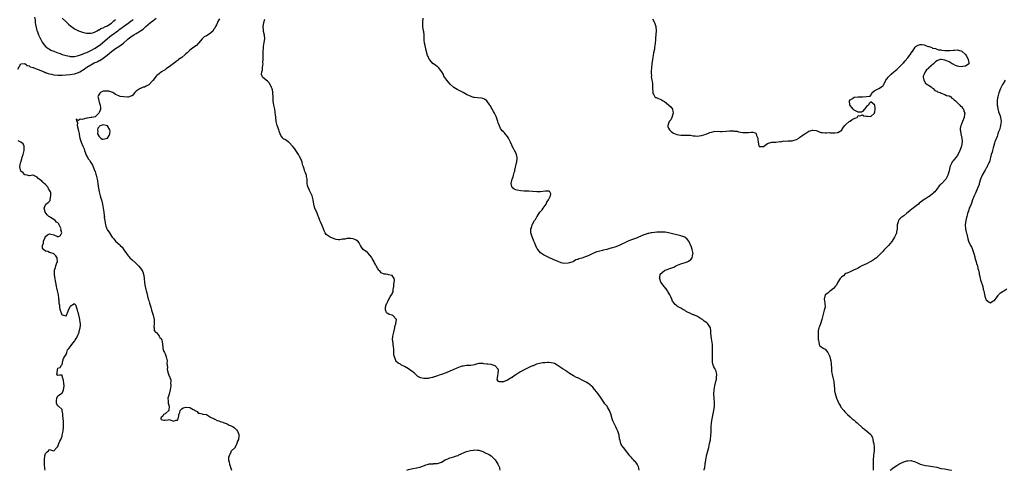
# Model space of a CAD drawing. Units: inches. Extents: x 2616000 to 2619000, y 1503000 to 1506000.
# Drawn here: x 2616892 to 2617370, y 1503000 to 1503218 of the extents above; entities that cross this region are included whole.
import ezdxf

# ---------------------------------------------------------------- set-up
doc = ezdxf.new("R2010")
doc.units = ezdxf.units.IN
doc.header["$MEASUREMENT"] = 0
doc.layers.add('LD26161503_2ft', color=212, linetype='Continuous')

msp = doc.modelspace()

# ---------------------------------------------------------------- linework, layer by layer
at = {"layer": 'LD26161503_2ft'}
for points, elevation in [([(2616891.58, 1503194.42), (2616892.98, 1503197.02), (2616893, 1503197.03), (2616893.02, 1503197.02), (2616895, 1503197.04), (2616896.14, 1503196.14), (2616897, 1503196.03), (2616897.56, 1503195.56), (2616899, 1503195.18), (2616899.1, 1503195.1), (2616899.4, 1503195), (2616901, 1503194.38), (2616901.94, 1503194.06), (2616903, 1503193.56), (2616904.35, 1503193), (2616904.78, 1503192.78), (2616905, 1503192.74), (2616906.25, 1503192.25), (2616907, 1503192.1), (2616907.87, 1503191.87), (2616909, 1503191.69), (2616911, 1503191.47), (2616913, 1503191.44), (2616915, 1503191.6), (2616917, 1503191.81), (2616919, 1503192.09), (2616921, 1503192.69), (2616921.58, 1503193), (2616922.49, 1503193.51), (2616923, 1503193.84), (2616923.7, 1503194.3), (2616924.59, 1503195), (2616925, 1503195.28), (2616927, 1503196.54), (2616927.82, 1503197), (2616928.63, 1503197.37), (2616929, 1503197.57), (2616930.02, 1503197.98), (2616931, 1503198.49), (2616931.36, 1503198.64), (2616933, 1503199.69), (2616934.84, 1503201.16), (2616937.06, 1503203), (2616939, 1503204.38), (2616940.57, 1503205.43), (2616942.72, 1503207), (2616945.08, 1503209), (2616947, 1503210.44), (2616947.83, 1503211), (2616949, 1503211.67), (2616951, 1503212.87), (2616952.26, 1503213.74), (2616953, 1503214.41), (2616953.34, 1503214.66), (2616953.67, 1503215), (2616955.95, 1503217), (2616957, 1503217.8), (2616958.66, 1503219)], 7840), ([(2616899.62, 1503219.62), (2616899.9, 1503218.1), (2616899.99, 1503217), (2616900.08, 1503216.08), (2616900.82, 1503213.18), (2616900.88, 1503212.88), (2616901.42, 1503211.42), (2616901.61, 1503211), (2616902.55, 1503209), (2616903, 1503208.15), (2616903.42, 1503207.42), (2616903.73, 1503207), (2616905, 1503205.41), (2616905.48, 1503205), (2616906.34, 1503204.34), (2616907, 1503204.04), (2616907.65, 1503203.65), (2616909, 1503203.13), (2616909.28, 1503203), (2616911, 1503202.31), (2616912.06, 1503201.94), (2616913, 1503201.55), (2616914.93, 1503200.93), (2616916.6, 1503200.6), (2616917, 1503200.57), (2616918.54, 1503200.54), (2616919, 1503200.57), (2616920.93, 1503200.93), (2616922.51, 1503201.49), (2616923, 1503201.61), (2616923.95, 1503202.05), (2616925, 1503202.45), (2616926.06, 1503203), (2616927, 1503203.45), (2616929, 1503204.59), (2616931.6, 1503206.4), (2616934.88, 1503209.12), (2616936.02, 1503209.98), (2616937, 1503210.81), (2616937.24, 1503211), (2616939.98, 1503213), (2616940.59, 1503213.41), (2616941, 1503213.72), (2616942.81, 1503215), (2616945, 1503216.63), (2616946.38, 1503217.62), (2616947, 1503218.12), (2616947.53, 1503218.47)], 7842), ([(2616913, 1503219.06), (2616915, 1503217.32), (2616915.34, 1503217), (2616916.2, 1503216.2), (2616917.27, 1503215.27), (2616917.63, 1503215), (2616918.39, 1503214.39), (2616919, 1503213.97), (2616921, 1503212.99), (2616923, 1503212.29), (2616924.04, 1503212.04), (2616925, 1503211.85), (2616925.75, 1503211.75), (2616927, 1503211.8), (2616928.01, 1503212.01), (2616929, 1503212.44), (2616930.04, 1503213), (2616930.63, 1503213.37), (2616931, 1503213.43), (2616931.88, 1503214.12), (2616933, 1503214.41), (2616934.12, 1503215), (2616935, 1503215.44), (2616936.15, 1503216.15), (2616937, 1503216.73), (2616937.37, 1503217), (2616938.19, 1503217.81), (2616939, 1503218.38)], 7844), ([(2616989.26, 1503218.74), (2616989, 1503218.27), (2616988.51, 1503217.49), (2616988.38, 1503217), (2616987.89, 1503215.89), (2616987.41, 1503215), (2616987, 1503214.29), (2616986.48, 1503213.52), (2616986.19, 1503213), (2616985, 1503211.77), (2616983.77, 1503211), (2616983, 1503210.56), (2616981.98, 1503210.02), (2616980.93, 1503209.07), (2616980.89, 1503209), (2616979.23, 1503207), (2616979.14, 1503206.86), (2616979, 1503206.77), (2616978.12, 1503205.88), (2616976.91, 1503205.09), (2616975, 1503203.64), (2616974.31, 1503203), (2616973.71, 1503202.29), (2616973, 1503201.78), (2616972.61, 1503201.39), (2616971, 1503200.06), (2616969.51, 1503199), (2616969.26, 1503198.74), (2616969, 1503198.6), (2616968.14, 1503197.86), (2616966.88, 1503197), (2616965, 1503195.46), (2616964.2, 1503195), (2616963.55, 1503194.45), (2616963, 1503194.08), (2616962.27, 1503193.73), (2616961.18, 1503193), (2616960.16, 1503192.16), (2616959, 1503191.25), (2616958.71, 1503191), (2616957, 1503188.83), (2616955.16, 1503186.84), (2616955, 1503186.72), (2616953.84, 1503186.16), (2616953, 1503185.71), (2616952.38, 1503185.62), (2616951, 1503185.07), (2616950.94, 1503185.06), (2616950.84, 1503185), (2616949, 1503183.66), (2616948.33, 1503183), (2616947.68, 1503182.32), (2616947, 1503181.52), (2616946.61, 1503181.39), (2616945.61, 1503181), (2616945, 1503180.83), (2616944.79, 1503180.79), (2616943, 1503180.93), (2616942.91, 1503180.91), (2616941.15, 1503181.15), (2616940.5, 1503181.5), (2616939, 1503182.17), (2616937.68, 1503183), (2616937.22, 1503183.22), (2616935.66, 1503183.66), (2616935, 1503183.77), (2616933.75, 1503183.75), (2616933, 1503183.66), (2616931.64, 1503183), (2616931.31, 1503182.69), (2616931, 1503182.31), (2616930.58, 1503181.42), (2616930.41, 1503181), (2616930.57, 1503180.57), (2616930.8, 1503179), (2616931, 1503178.39), (2616931.51, 1503177), (2616931.63, 1503175.63), (2616931.62, 1503175), (2616931.51, 1503174.49), (2616931, 1503173.32), (2616930.92, 1503173.08), (2616930.85, 1503173), (2616929, 1503171.29), (2616927.4, 1503171), (2616927.08, 1503170.92), (2616927, 1503170.94), (2616925.38, 1503170.62), (2616925, 1503170.61), (2616923.68, 1503170.32), (2616923, 1503170.04), (2616921.84, 1503170.16), (2616921, 1503169.52), (2616919.9, 1503170.1), (2616920.12, 1503169), (2616920.49, 1503168.49), (2616920.29, 1503167), (2616920.76, 1503165.24), (2616920.85, 1503165), (2616921, 1503164.42), (2616921.25, 1503163.25), (2616921.32, 1503162.68), (2616921.66, 1503161), (2616922, 1503160), (2616922.25, 1503159), (2616923.06, 1503157), (2616923.7, 1503155.7), (2616923.85, 1503155), (2616924.34, 1503153.66), (2616924.74, 1503152.74), (2616925.47, 1503151.47), (2616925.72, 1503151), (2616926.26, 1503150.26), (2616927, 1503149.13), (2616927.8, 1503147.8), (2616928.15, 1503147), (2616928.91, 1503145), (2616929, 1503144.71), (2616929.46, 1503143.46), (2616929.59, 1503143), (2616929.72, 1503142.28), (2616930.04, 1503141), (2616930.2, 1503140.2), (2616930.32, 1503139), (2616930.53, 1503137.47), (2616930.66, 1503136.66), (2616931, 1503134.89), (2616931.56, 1503133), (2616931.86, 1503131.86), (2616932.15, 1503131), (2616932.61, 1503129), (2616933.29, 1503125), (2616933.47, 1503123.47), (2616933.51, 1503123), (2616933.5, 1503122.5), (2616933.67, 1503121), (2616933.91, 1503119.91), (2616934, 1503119), (2616934.28, 1503118.28), (2616934.66, 1503117), (2616935, 1503116.34), (2616935.62, 1503115.62), (2616935.95, 1503115), (2616937, 1503113.48), (2616937.38, 1503113), (2616938.16, 1503112.16), (2616939, 1503111.07), (2616941, 1503109.22), (2616941.14, 1503109.14), (2616941.24, 1503109), (2616942.15, 1503108.15), (2616943, 1503106.75), (2616944.19, 1503105), (2616945, 1503103.95), (2616945.49, 1503103.49), (2616945.91, 1503103), (2616947, 1503102.06), (2616948.57, 1503100.57), (2616949, 1503100.13), (2616949.6, 1503099.6), (2616950.13, 1503099), (2616951, 1503097.87), (2616951.65, 1503097), (2616952.13, 1503096.13), (2616952.53, 1503095), (2616952.81, 1503093.19), (2616952.87, 1503092.87), (2616952.98, 1503091), (2616953, 1503090.83), (2616953.26, 1503089), (2616953.58, 1503087.58), (2616953.73, 1503087), (2616954.04, 1503085.96), (2616954.42, 1503084.42), (2616954.83, 1503083), (2616955, 1503082.31), (2616955.44, 1503081), (2616956.06, 1503079), (2616956.39, 1503077.61), (2616957.1, 1503075.1), (2616957.59, 1503073), (2616957.61, 1503071.61), (2616957.73, 1503071), (2616957.54, 1503069.54), (2616957.71, 1503069), (2616957.67, 1503067.67), (2616958.39, 1503067), (2616959, 1503066.53), (2616960.02, 1503065), (2616960.35, 1503064.35), (2616961, 1503063.88), (2616961.43, 1503063), (2616961.52, 1503062.48), (2616961.73, 1503061), (2616961.85, 1503059.85), (2616961.91, 1503059), (2616962.41, 1503057.59), (2616962.67, 1503057), (2616962.81, 1503056.81), (2616963, 1503056.38), (2616963.39, 1503055.39), (2616963.45, 1503055), (2616963.9, 1503053), (2616963.83, 1503051.83), (2616963.98, 1503051), (2616964.11, 1503049.89), (2616963.95, 1503049), (2616964.14, 1503048.14), (2616964.44, 1503047), (2616965, 1503045.57), (2616965.22, 1503045.22), (2616965.28, 1503045), (2616965.79, 1503043.79), (2616965.74, 1503043), (2616965.58, 1503042.41), (2616965.68, 1503041), (2616965.42, 1503039), (2616965, 1503036.89), (2616964.32, 1503035), (2616964.39, 1503033.61), (2616964.38, 1503033), (2616964.47, 1503032.47), (2616964.92, 1503031), (2616964.81, 1503029.19), (2616964.72, 1503029), (2616963, 1503027.42), (2616962.13, 1503027), (2616961.85, 1503026.15), (2616961, 1503025.64), (2616960.86, 1503025.14), (2616960.85, 1503025), (2616960.89, 1503024.89), (2616961, 1503024.69), (2616962.32, 1503024.32), (2616963, 1503024.29), (2616964.46, 1503024.46), (2616965, 1503024.59), (2616966.19, 1503024.19), (2616967, 1503023.88), (2616968.22, 1503024.22), (2616969, 1503024.25), (2616969.24, 1503025), (2616969.56, 1503026.44), (2616969.6, 1503027), (2616970.03, 1503028.03), (2616970.27, 1503029), (2616971, 1503029.71), (2616971.66, 1503030.34), (2616973, 1503030.59), (2616975, 1503030.36), (2616976.6, 1503029.4), (2616977, 1503029.26), (2616977.44, 1503029), (2616978.45, 1503028.45), (2616979, 1503027.67), (2616979.63, 1503027.63), (2616981, 1503027.32), (2616981.2, 1503027.2), (2616983.02, 1503026.98), (2616985, 1503025.8), (2616986.67, 1503025), (2616986.85, 1503024.85), (2616987, 1503024.84), (2616988.14, 1503024.14), (2616989, 1503023.97), (2616989.68, 1503023.68), (2616991, 1503023.25), (2616991.19, 1503023.19), (2616991.62, 1503023), (2616993, 1503022.46), (2616994.07, 1503021.93), (2616995, 1503021.52), (2616995.89, 1503021), (2616996.53, 1503020.53), (2616997.59, 1503019.59), (2616998.04, 1503019), (2616998.7, 1503017.3), (2616998.81, 1503017), (2616998.74, 1503016.74), (2616998.54, 1503015), (2616998.09, 1503014.09), (2616997.74, 1503013), (2616997, 1503011.15), (2616996.9, 1503011), (2616995, 1503009.31), (2616994.87, 1503009.13), (2616994.88, 1503009), (2616994.85, 1503008.85), (2616994, 1503007), (2616993.74, 1503006.26), (2616993.67, 1503005), (2616994, 1503004), (2616994.11, 1503003), (2616994.87, 1503001), (2616995, 1503000.58), (2616995.21, 1503000)], 7838), ([(2617192.73, 1503000), (2617192.63, 1503001), (2617192.38, 1503001.62), (2617191.85, 1503003), (2617191.49, 1503003.49), (2617191, 1503004.03), (2617190.47, 1503004.47), (2617190.05, 1503005), (2617189.52, 1503005.52), (2617189, 1503006.17), (2617188.29, 1503007), (2617187.71, 1503007.71), (2617187, 1503008.73), (2617186.75, 1503009), (2617185.13, 1503011), (2617185, 1503011.21), (2617184.21, 1503012.21), (2617183.89, 1503013), (2617183.59, 1503014.41), (2617183.28, 1503015.28), (2617183.06, 1503017), (2617182.47, 1503019), (2617181.95, 1503019.95), (2617181.48, 1503021), (2617181.31, 1503021.31), (2617181, 1503022.02), (2617180.42, 1503023), (2617180.01, 1503024.01), (2617179.65, 1503025), (2617179, 1503027.35), (2617178.51, 1503028.51), (2617178.32, 1503029), (2617177.44, 1503030.56), (2617177.18, 1503031), (2617176.13, 1503032.13), (2617175.66, 1503033), (2617175, 1503033.93), (2617174.37, 1503035), (2617172.93, 1503037), (2617171.33, 1503039), (2617171.19, 1503039.19), (2617170.28, 1503040.28), (2617169.53, 1503041), (2617169, 1503041.48), (2617167.86, 1503042.14), (2617167, 1503042.68), (2617166.41, 1503043), (2617165.52, 1503043.52), (2617163, 1503044.73), (2617162.81, 1503044.81), (2617162.44, 1503045), (2617161, 1503045.71), (2617159, 1503046.9), (2617158.84, 1503047), (2617157.79, 1503047.79), (2617157, 1503048.33), (2617155.96, 1503049), (2617153.02, 1503051.02), (2617151.69, 1503051.69), (2617151, 1503051.94), (2617150.15, 1503052.15), (2617149, 1503052.26), (2617148.28, 1503052.28), (2617147, 1503052.14), (2617146.09, 1503052.09), (2617143.58, 1503051.58), (2617143, 1503051.4), (2617142.03, 1503051), (2617141.32, 1503050.68), (2617141, 1503050.61), (2617139.91, 1503050.09), (2617139, 1503049.71), (2617137, 1503048.69), (2617135, 1503047.56), (2617133, 1503046.27), (2617132.17, 1503045.83), (2617131.16, 1503045), (2617131, 1503044.89), (2617129, 1503043.75), (2617127, 1503042.88), (2617125.15, 1503042.85), (2617125, 1503042.79), (2617124.64, 1503043), (2617123.94, 1503043.94), (2617124.08, 1503045), (2617124.25, 1503045.75), (2617124.36, 1503047), (2617124.52, 1503048.52), (2617124.45, 1503049), (2617123, 1503050.62), (2617121.99, 1503051), (2617121, 1503051.28), (2617119.37, 1503051.37), (2617119, 1503051.49), (2617117.53, 1503051.53), (2617117, 1503051.81), (2617115.74, 1503051.74), (2617115, 1503051.82), (2617113.23, 1503051.23), (2617113, 1503051.11), (2617111.23, 1503050.77), (2617110.86, 1503050.86), (2617109, 1503050.77), (2617107.49, 1503050.51), (2617107, 1503050.45), (2617105.92, 1503050.08), (2617104.46, 1503049.54), (2617103, 1503048.85), (2617101, 1503047.96), (2617099.18, 1503047.18), (2617097, 1503046.36), (2617095.89, 1503046.11), (2617095, 1503045.75), (2617093.13, 1503045.13), (2617093, 1503045.11), (2617092.88, 1503045.12), (2617092.52, 1503045), (2617091, 1503044.68), (2617090.53, 1503044.53), (2617089, 1503044.51), (2617088.41, 1503044.41), (2617086.77, 1503044.77), (2617086.42, 1503045), (2617085.52, 1503045.52), (2617085, 1503045.94), (2617083.84, 1503047), (2617083.37, 1503047.37), (2617083, 1503047.69), (2617082.23, 1503048.23), (2617080.88, 1503049.12), (2617079, 1503050.28), (2617077.64, 1503051), (2617077.24, 1503051.24), (2617077, 1503051.43), (2617075.99, 1503051.99), (2617074.89, 1503052.89), (2617074.85, 1503053), (2617074.84, 1503053.16), (2617074.15, 1503055), (2617073.89, 1503055.89), (2617073.84, 1503057), (2617073.84, 1503058.16), (2617073.79, 1503059), (2617073.69, 1503059.69), (2617073.34, 1503062.66), (2617073.25, 1503063.25), (2617073.35, 1503065), (2617073.7, 1503066.3), (2617073.77, 1503067), (2617074.34, 1503069), (2617074.38, 1503069.62), (2617074.82, 1503071), (2617075.06, 1503073), (2617075, 1503073.2), (2617073.29, 1503075), (2617073, 1503075.14), (2617071.52, 1503075.52), (2617071, 1503075.91), (2617070.35, 1503076.35), (2617070.05, 1503077), (2617069.82, 1503077.82), (2617069.87, 1503079), (2617070.17, 1503080.17), (2617070.53, 1503081), (2617070.74, 1503081.26), (2617071, 1503081.91), (2617071.38, 1503082.62), (2617071.49, 1503083), (2617072.13, 1503084.13), (2617072.69, 1503085), (2617072.82, 1503085.18), (2617073, 1503085.6), (2617073.52, 1503086.48), (2617073.54, 1503087), (2617073.54, 1503087.54), (2617073.85, 1503089), (2617073.9, 1503090.1), (2617074.16, 1503092.16), (2617073.96, 1503093), (2617073, 1503094.35), (2617071.29, 1503094.71), (2617071, 1503094.82), (2617070.83, 1503094.83), (2617069.97, 1503095), (2617069.12, 1503095.11), (2617067.76, 1503095.76), (2617067, 1503096.59), (2617066.78, 1503096.78), (2617066.62, 1503097), (2617065.98, 1503098.02), (2617065.3, 1503099), (2617065.19, 1503099.19), (2617065, 1503099.65), (2617064.49, 1503100.49), (2617064.25, 1503101), (2617063.41, 1503102.59), (2617063, 1503103.32), (2617062.2, 1503104.2), (2617061, 1503105.46), (2617059.02, 1503107.02), (2617058.13, 1503108.13), (2617057.74, 1503109), (2617057, 1503110.29), (2617056.37, 1503111), (2617055.59, 1503111.59), (2617055, 1503111.85), (2617054.15, 1503112.15), (2617053, 1503112.31), (2617051, 1503112.3), (2617050.04, 1503112.04), (2617049, 1503111.94), (2617047.67, 1503111.67), (2617047, 1503111.72), (2617045.9, 1503111.9), (2617045, 1503112.17), (2617042.94, 1503112.94), (2617041, 1503114.32), (2617040.57, 1503115), (2617040.08, 1503116.08), (2617039.77, 1503117), (2617038.95, 1503119), (2617038.35, 1503120.35), (2617038.04, 1503121), (2617037.43, 1503122.57), (2617037.21, 1503123.21), (2617037, 1503123.68), (2617036.64, 1503124.64), (2617035.61, 1503127), (2617035.45, 1503127.45), (2617034.99, 1503128.99), (2617034.7, 1503131), (2617034.4, 1503132.4), (2617034.22, 1503133), (2617033.44, 1503134.56), (2617033.18, 1503135.18), (2617033, 1503135.53), (2617032.56, 1503136.56), (2617032.28, 1503137), (2617032.05, 1503137.95), (2617031.85, 1503139), (2617031.85, 1503141), (2617031.58, 1503142.42), (2617031.44, 1503143), (2617031.3, 1503143.3), (2617031, 1503144.09), (2617030.76, 1503144.76), (2617030.54, 1503145.46), (2617029.99, 1503147), (2617029.77, 1503147.77), (2617029.48, 1503149), (2617029.33, 1503149.33), (2617028.72, 1503151), (2617028.08, 1503152.08), (2617027.63, 1503153), (2617027, 1503154.04), (2617026.27, 1503155), (2617025.78, 1503155.78), (2617024.9, 1503156.9), (2617022.94, 1503158.94), (2617022.81, 1503159), (2617021.79, 1503159.79), (2617021, 1503160.21), (2617020.53, 1503160.53), (2617020.02, 1503161), (2617019, 1503162.29), (2617018.7, 1503163), (2617018.25, 1503164.25), (2617018.03, 1503165), (2617017.33, 1503167), (2617016.85, 1503169), (2617016.85, 1503169.15), (2617016.61, 1503171), (2617016.41, 1503172.41), (2617016.39, 1503173), (2617016.29, 1503173.71), (2617016.09, 1503175), (2617015.7, 1503177), (2617015.38, 1503179), (2617015.33, 1503181), (2617015.25, 1503182.75), (2617015.26, 1503183), (2617015.24, 1503183.24), (2617015, 1503184.35), (2617014.87, 1503184.87), (2617014.58, 1503185.42), (2617013.53, 1503187.54), (2617013, 1503188.21), (2617012.58, 1503188.58), (2617011.98, 1503189), (2617011, 1503189.89), (2617010.4, 1503190.4), (2617009.98, 1503191), (2617009.74, 1503191.74), (2617009.88, 1503193), (2617010.19, 1503193.81), (2617010.24, 1503195), (2617010.35, 1503196.35), (2617010.45, 1503197), (2617010.42, 1503197.58), (2617010.51, 1503199), (2617010.51, 1503200.51), (2617010.45, 1503201), (2617010.48, 1503201.52), (2617010.48, 1503203), (2617010.59, 1503204.59), (2617010.72, 1503205.28), (2617011, 1503207.35), (2617011.27, 1503209), (2617011.09, 1503210.91), (2617010.64, 1503212.64), (2617010.65, 1503213), (2617010.69, 1503213.31), (2617010.54, 1503215), (2617010.79, 1503216.79), (2617010.83, 1503217), (2617011.34, 1503218.66)], 7836), ([(2617224.31, 1503000), (2617224.35, 1503000.35), (2617224.6, 1503001.4), (2617224.73, 1503003), (2617225.02, 1503005), (2617225.62, 1503007.62), (2617226.46, 1503011), (2617226.91, 1503012.91), (2617227.27, 1503014.73), (2617227.52, 1503017), (2617227.59, 1503018.41), (2617227.65, 1503019), (2617227.69, 1503019.69), (2617227.73, 1503021), (2617227.88, 1503023), (2617228.17, 1503025), (2617228.3, 1503025.7), (2617229.01, 1503029.01), (2617229.29, 1503031), (2617229.33, 1503033), (2617229.17, 1503035), (2617229.04, 1503037), (2617229.07, 1503039), (2617229.39, 1503041), (2617229.69, 1503042.31), (2617229.9, 1503043), (2617230.19, 1503044.19), (2617230.32, 1503045), (2617230.37, 1503046.37), (2617230.3, 1503047), (2617230.04, 1503048.04), (2617229.39, 1503049.39), (2617229, 1503050.13), (2617228.66, 1503051), (2617228.38, 1503052.38), (2617228.34, 1503053), (2617228.35, 1503053.65), (2617228.33, 1503055), (2617228.37, 1503056.37), (2617228.27, 1503057.73), (2617228.36, 1503059), (2617228.38, 1503060.38), (2617228.3, 1503061), (2617228.13, 1503061.87), (2617227.88, 1503063.88), (2617227.64, 1503065), (2617227.56, 1503066.44), (2617227.56, 1503067), (2617227.52, 1503067.52), (2617227.31, 1503069), (2617227, 1503069.59), (2617225.99, 1503071), (2617225.49, 1503071.49), (2617224.32, 1503072.32), (2617223.43, 1503073), (2617223, 1503073.29), (2617221, 1503074.59), (2617219.32, 1503075.32), (2617219, 1503075.41), (2617217, 1503076.22), (2617216.49, 1503076.49), (2617215.59, 1503077), (2617215, 1503077.38), (2617213.99, 1503077.99), (2617213, 1503078.52), (2617211.99, 1503079), (2617211.37, 1503079.37), (2617211, 1503079.63), (2617210.28, 1503080.28), (2617209.66, 1503081), (2617209, 1503082.02), (2617208.55, 1503083), (2617208.05, 1503084.05), (2617207.66, 1503085), (2617206.71, 1503086.71), (2617206.49, 1503087), (2617205.92, 1503087.92), (2617204.91, 1503089), (2617203.21, 1503091.21), (2617202.72, 1503092.72), (2617202.7, 1503093), (2617202.78, 1503093.22), (2617202.98, 1503095), (2617205, 1503096.74), (2617205.39, 1503097), (2617208.13, 1503097.87), (2617209.54, 1503098.46), (2617210.56, 1503099), (2617211.32, 1503099.32), (2617213, 1503099.99), (2617215, 1503100.66), (2617215.98, 1503101), (2617216.7, 1503101.3), (2617217.86, 1503102.14), (2617218.54, 1503103), (2617218.86, 1503104.86), (2617218.9, 1503105), (2617218.88, 1503105.12), (2617218.46, 1503107), (2617218.08, 1503108.08), (2617217, 1503110.7), (2617216.83, 1503111), (2617216.07, 1503112.07), (2617214.92, 1503112.92), (2617213, 1503113.62), (2617211, 1503114.16), (2617209, 1503114.61), (2617207.03, 1503115.03), (2617205.32, 1503115.32), (2617205, 1503115.33), (2617203.45, 1503115.45), (2617203, 1503115.45), (2617201.36, 1503115.36), (2617199.13, 1503115.13), (2617198.38, 1503115), (2617197.24, 1503114.76), (2617197, 1503114.75), (2617195.72, 1503114.28), (2617195, 1503114.09), (2617191, 1503112.35), (2617189, 1503111.66), (2617187, 1503110.87), (2617185.75, 1503110.25), (2617185, 1503109.93), (2617183, 1503108.97), (2617181, 1503108.17), (2617179.86, 1503107.86), (2617179, 1503107.59), (2617177.03, 1503107.03), (2617175.37, 1503106.63), (2617175, 1503106.52), (2617173.76, 1503106.24), (2617173, 1503106.02), (2617172.18, 1503105.82), (2617171, 1503105.31), (2617170.75, 1503105.25), (2617170.33, 1503105), (2617169, 1503104.46), (2617167.98, 1503103.98), (2617167, 1503103.65), (2617165, 1503102.79), (2617163.55, 1503102.45), (2617163, 1503102.07), (2617162.08, 1503101.92), (2617161, 1503101.18), (2617160.84, 1503101.16), (2617160.55, 1503101), (2617159, 1503100.47), (2617158.29, 1503100.29), (2617156.21, 1503100.21), (2617155, 1503100.56), (2617154.62, 1503100.62), (2617153.8, 1503101), (2617151, 1503102.18), (2617150.4, 1503102.4), (2617149.25, 1503103), (2617147.71, 1503103.71), (2617146.4, 1503104.4), (2617145.5, 1503105), (2617145, 1503105.41), (2617143.6, 1503107), (2617143.37, 1503107.37), (2617142.69, 1503108.69), (2617142.12, 1503110.12), (2617141.73, 1503111), (2617141.57, 1503111.57), (2617140.92, 1503113.08), (2617140.31, 1503115), (2617140.23, 1503116.23), (2617140.22, 1503117), (2617140.51, 1503117.49), (2617140.87, 1503119), (2617141, 1503119.2), (2617142.02, 1503121), (2617142.46, 1503121.54), (2617143, 1503122.51), (2617143.19, 1503122.81), (2617143.26, 1503123), (2617144.65, 1503125), (2617145.73, 1503126.27), (2617146.23, 1503127), (2617147.65, 1503129), (2617148.09, 1503129.91), (2617148.89, 1503131), (2617149.77, 1503133), (2617149.99, 1503133.99), (2617149.39, 1503135), (2617149.18, 1503135.18), (2617149, 1503135.18), (2617147.33, 1503135.33), (2617145, 1503135.01), (2617143.09, 1503134.91), (2617141.13, 1503135.13), (2617139.26, 1503135.26), (2617137, 1503135.31), (2617135.41, 1503135.41), (2617133.7, 1503135.7), (2617133, 1503135.96), (2617132.21, 1503136.21), (2617131.13, 1503137), (2617131, 1503137.47), (2617130.73, 1503139), (2617131.27, 1503141), (2617131.73, 1503142.27), (2617131.93, 1503143), (2617132.23, 1503144.23), (2617132.44, 1503145), (2617132.52, 1503145.48), (2617133.37, 1503149), (2617133.44, 1503149.44), (2617133.6, 1503151), (2617133.59, 1503151.59), (2617133.31, 1503153), (2617133, 1503153.79), (2617132.34, 1503155), (2617131.89, 1503155.89), (2617131.26, 1503157), (2617131, 1503157.57), (2617130.44, 1503159), (2617129.99, 1503160), (2617129.5, 1503161), (2617129, 1503161.74), (2617127.88, 1503163), (2617127.45, 1503163.45), (2617127, 1503163.99), (2617126.43, 1503164.43), (2617126.01, 1503165), (2617125.55, 1503165.55), (2617125, 1503166.89), (2617124.34, 1503168.34), (2617124.22, 1503169), (2617123.65, 1503171), (2617123.49, 1503171.49), (2617122.64, 1503173), (2617122.09, 1503173.91), (2617121.47, 1503175), (2617121.33, 1503175.33), (2617121, 1503175.85), (2617120.66, 1503176.66), (2617120.39, 1503177), (2617119, 1503178.99), (2617117.81, 1503179.81), (2617117, 1503180.17), (2617116.29, 1503180.29), (2617114.39, 1503180.4), (2617113, 1503180.56), (2617112.66, 1503180.66), (2617111.68, 1503181), (2617111, 1503181.21), (2617109.72, 1503181.72), (2617109, 1503182.11), (2617107.48, 1503183), (2617105.88, 1503183.88), (2617104.55, 1503184.55), (2617103.73, 1503185), (2617103, 1503185.44), (2617101.31, 1503187), (2617100.19, 1503188.19), (2617099.49, 1503189), (2617099, 1503189.67), (2617098.16, 1503191), (2617097.85, 1503191.85), (2617097.14, 1503193), (2617097, 1503193.26), (2617095.6, 1503195), (2617095.3, 1503195.31), (2617095, 1503195.44), (2617094.21, 1503196.21), (2617093, 1503196.94), (2617092.93, 1503197), (2617091.1, 1503199), (2617091, 1503199.19), (2617090.43, 1503200.43), (2617090.18, 1503201), (2617089.48, 1503203.48), (2617089.17, 1503205), (2617089, 1503205.76), (2617088.78, 1503207), (2617088.56, 1503208.56), (2617088.49, 1503209.51), (2617088.49, 1503211), (2617088.39, 1503212.39), (2617088.26, 1503213), (2617087.89, 1503215), (2617087.85, 1503215.85), (2617087.88, 1503217), (2617087.99, 1503219)], 7834), ([(2617199.24, 1503218.76), (2617200.16, 1503217), (2617200.91, 1503215), (2617201.02, 1503213), (2617200.63, 1503209.37), (2617200.65, 1503208.65), (2617200.51, 1503207), (2617200.32, 1503205.68), (2617200.27, 1503205), (2617200.13, 1503204.13), (2617199.75, 1503202.25), (2617199.52, 1503201), (2617199.23, 1503199), (2617198.97, 1503197), (2617198.75, 1503195), (2617198.65, 1503193.35), (2617198.58, 1503192.58), (2617198.67, 1503191), (2617198.65, 1503190.65), (2617198.93, 1503189), (2617199, 1503188.37), (2617199.19, 1503187.19), (2617199.3, 1503187), (2617199.24, 1503186.76), (2617199.19, 1503185), (2617199.32, 1503183.32), (2617199.27, 1503183), (2617199.68, 1503182.32), (2617200.32, 1503181), (2617200.66, 1503180.66), (2617201, 1503180.57), (2617202.1, 1503180.1), (2617203, 1503179.9), (2617203.57, 1503179.57), (2617204.43, 1503179), (2617205, 1503178.72), (2617207, 1503177.15), (2617207.17, 1503177), (2617208.1, 1503176.1), (2617208.89, 1503175), (2617209.27, 1503173), (2617209, 1503172.15), (2617208.59, 1503171), (2617208.12, 1503169.88), (2617207.29, 1503169), (2617206.59, 1503167), (2617206.63, 1503166.63), (2617207, 1503165.78), (2617207.44, 1503165), (2617208.24, 1503164.24), (2617209, 1503163.64), (2617209.38, 1503163.38), (2617211, 1503162.76), (2617213, 1503162.46), (2617217, 1503162.46), (2617217.62, 1503162.38), (2617219, 1503162.14), (2617219.91, 1503162.09), (2617221, 1503161.91), (2617221.91, 1503162.09), (2617223, 1503162.15), (2617225.18, 1503162.82), (2617227, 1503163.6), (2617227.89, 1503163.89), (2617229, 1503164.21), (2617231, 1503164.3), (2617232.22, 1503164.22), (2617233, 1503164.21), (2617235, 1503164.32), (2617236.48, 1503164.48), (2617238.49, 1503164.49), (2617239, 1503164.38), (2617240.25, 1503164.25), (2617241, 1503164.01), (2617241.9, 1503163.9), (2617243, 1503163.73), (2617243.66, 1503163.66), (2617245.7, 1503163.7), (2617247, 1503163.84), (2617247.81, 1503163.81), (2617249, 1503163.5), (2617249.3, 1503163.3), (2617249.53, 1503163), (2617249.72, 1503162.28), (2617250.25, 1503161), (2617250.36, 1503160.36), (2617250.39, 1503159), (2617250.84, 1503157.16), (2617250.89, 1503157), (2617251, 1503156.82), (2617252.82, 1503156.82), (2617253, 1503156.84), (2617255, 1503158.34), (2617255.46, 1503158.54), (2617257.08, 1503158.92), (2617259, 1503158.92), (2617259.05, 1503158.95), (2617261, 1503159.24), (2617261.23, 1503159.23), (2617263, 1503159.59), (2617263.54, 1503159.54), (2617265, 1503159.61), (2617267, 1503159.66), (2617267.96, 1503159.96), (2617269, 1503160.32), (2617270.24, 1503161), (2617270.66, 1503161.34), (2617271, 1503161.52), (2617271.83, 1503162.17), (2617273, 1503162.97), (2617275, 1503164.29), (2617276.78, 1503164.78), (2617277, 1503164.83), (2617278.59, 1503164.59), (2617279, 1503164.46), (2617280.08, 1503164.08), (2617281, 1503163.72), (2617281.66, 1503163.66), (2617283, 1503163.56), (2617283.56, 1503163.56), (2617285, 1503163.64), (2617285.57, 1503163.57), (2617287, 1503163.55), (2617287.58, 1503163.58), (2617289, 1503163.72), (2617291, 1503164.89), (2617291.07, 1503165), (2617291.74, 1503166.26), (2617292.4, 1503167), (2617293, 1503167.56), (2617294.62, 1503169), (2617294.81, 1503169.19), (2617295, 1503169.25), (2617296, 1503170), (2617297, 1503170.43), (2617297.38, 1503170.62), (2617298.47, 1503171), (2617299, 1503171.85), (2617299.77, 1503171.77), (2617301, 1503172.17), (2617301.75, 1503171.75), (2617303, 1503171.52), (2617303.53, 1503171.53), (2617305, 1503171.45), (2617306.82, 1503173), (2617306.83, 1503173.17), (2617307, 1503173.77), (2617307.22, 1503175), (2617307.24, 1503175.24), (2617306.95, 1503176.95), (2617305, 1503178.54), (2617304.25, 1503177.75), (2617303.95, 1503177), (2617303, 1503176.23), (2617301.92, 1503175), (2617301, 1503173.87), (2617300.47, 1503173.53), (2617299, 1503173.47), (2617297, 1503174.55), (2617296.58, 1503175), (2617295.78, 1503175.78), (2617295, 1503176.82), (2617294.91, 1503176.91), (2617294.88, 1503177), (2617294.73, 1503179), (2617295, 1503179.5), (2617296.15, 1503180.15), (2617297, 1503180.78), (2617299, 1503180.95), (2617300.99, 1503181.01), (2617301.02, 1503181.02), (2617303, 1503181.05), (2617304.69, 1503181.31), (2617305, 1503181.81), (2617305.57, 1503182.43), (2617305.75, 1503183), (2617307, 1503183.98), (2617309, 1503185.02), (2617310.26, 1503185.74), (2617311, 1503186.43), (2617311.28, 1503186.72), (2617311.39, 1503187), (2617312.33, 1503189), (2617312.53, 1503189.47), (2617313, 1503189.91), (2617313.47, 1503190.53), (2617313.95, 1503191), (2617315, 1503191.94), (2617316.24, 1503193), (2617316.63, 1503193.37), (2617317, 1503193.65), (2617317.74, 1503194.26), (2617318.48, 1503195), (2617319, 1503195.49), (2617320.36, 1503197), (2617320.65, 1503197.35), (2617321, 1503197.67), (2617321.67, 1503198.33), (2617323, 1503199.91), (2617323.84, 1503201), (2617324.33, 1503201.67), (2617325.13, 1503202.87), (2617325.19, 1503203), (2617326.56, 1503205), (2617327, 1503205.45), (2617327.96, 1503206.04), (2617329, 1503206.32), (2617329.72, 1503206.28), (2617331, 1503206.13), (2617332.41, 1503205.59), (2617333, 1503205.42), (2617333.38, 1503205.38), (2617334.19, 1503205), (2617334.8, 1503204.8), (2617335, 1503204.62), (2617336.38, 1503204.38), (2617337, 1503204.04), (2617337.8, 1503203.8), (2617339, 1503203.7), (2617339.51, 1503203.51), (2617341, 1503203.48), (2617341.39, 1503203.39), (2617343, 1503203.45), (2617343.42, 1503203.42), (2617345, 1503203.62), (2617345.6, 1503203.6), (2617347, 1503203.69), (2617347.6, 1503203.6), (2617349.16, 1503203.16), (2617351, 1503201.47), (2617351.32, 1503201), (2617351.91, 1503199.91), (2617352.31, 1503199), (2617352.61, 1503197.39), (2617352.57, 1503197), (2617351, 1503195.76), (2617349.65, 1503195.65), (2617349, 1503195.46), (2617347.73, 1503195.73), (2617347, 1503195.84), (2617346.16, 1503196.16), (2617345, 1503196.74), (2617344.81, 1503196.81), (2617344.43, 1503197), (2617343, 1503197.99), (2617342.25, 1503198.25), (2617341, 1503198.8), (2617339.4, 1503199), (2617339, 1503199.13), (2617338.79, 1503199), (2617337.39, 1503198.61), (2617337, 1503198.38), (2617336.21, 1503197.79), (2617335.44, 1503197), (2617333.19, 1503195), (2617333.09, 1503194.91), (2617333, 1503194.77), (2617332.02, 1503193.98), (2617331.4, 1503193), (2617331, 1503192.01), (2617330.5, 1503191), (2617330.51, 1503190.51), (2617330.8, 1503189), (2617330.86, 1503188.86), (2617331, 1503188.77), (2617331.62, 1503187.62), (2617332.42, 1503187), (2617333, 1503186.58), (2617334.25, 1503185.75), (2617335, 1503185.19), (2617335.29, 1503185), (2617336.11, 1503184.11), (2617337, 1503183.72), (2617337.4, 1503183.4), (2617338.64, 1503183), (2617339, 1503182.81), (2617339.22, 1503182.78), (2617341, 1503182.07), (2617341.68, 1503181.68), (2617343, 1503181.42), (2617343.88, 1503181), (2617344.31, 1503180.31), (2617345, 1503180.06), (2617345.45, 1503179.45), (2617346.08, 1503179), (2617348.14, 1503177), (2617348.51, 1503176.51), (2617349, 1503176.21), (2617349.53, 1503175.53), (2617350, 1503175), (2617350.22, 1503174.22), (2617350.66, 1503173), (2617350.55, 1503172.55), (2617350.25, 1503171), (2617349.43, 1503169), (2617349, 1503167.7), (2617348.71, 1503167), (2617348.34, 1503165.66), (2617348.37, 1503165), (2617348.54, 1503164.54), (2617348.64, 1503163), (2617349, 1503161.58), (2617349.1, 1503161), (2617349.27, 1503159.27), (2617348.95, 1503157), (2617348.27, 1503155), (2617347.85, 1503154.15), (2617347.25, 1503153), (2617347, 1503152.6), (2617345.41, 1503150.59), (2617345, 1503149.97), (2617344.53, 1503149.47), (2617344.26, 1503149), (2617343.76, 1503147.76), (2617343.39, 1503147), (2617343.3, 1503146.7), (2617343, 1503145.09), (2617342.43, 1503143), (2617341.37, 1503141), (2617341, 1503140.55), (2617339.44, 1503139), (2617339.2, 1503138.8), (2617339, 1503138.52), (2617338.17, 1503137.83), (2617337, 1503136.17), (2617336.02, 1503135), (2617335.49, 1503134.51), (2617335, 1503133.93), (2617333.88, 1503133), (2617333, 1503132.51), (2617331.6, 1503131.6), (2617331, 1503131.26), (2617329, 1503129.72), (2617328.57, 1503129.43), (2617328.14, 1503129), (2617327, 1503128.07), (2617325, 1503126.55), (2617324.07, 1503125.93), (2617323.12, 1503125), (2617322.53, 1503124.53), (2617321, 1503123.36), (2617319.63, 1503122.37), (2617319, 1503121.63), (2617318.65, 1503121.35), (2617318.48, 1503121), (2617318.35, 1503120.35), (2617317.88, 1503119), (2617317.82, 1503117), (2617317.55, 1503115.55), (2617317.49, 1503115), (2617317.36, 1503114.64), (2617316.73, 1503113.27), (2617316.59, 1503113), (2617315.18, 1503110.82), (2617313.66, 1503109), (2617313, 1503108.29), (2617311.73, 1503107), (2617311.39, 1503106.61), (2617311, 1503106.19), (2617310.4, 1503105.6), (2617309, 1503104.15), (2617307.8, 1503103), (2617307.36, 1503102.64), (2617307, 1503102.41), (2617306.18, 1503101.82), (2617304.76, 1503101), (2617303, 1503100.08), (2617300.66, 1503099), (2617299.63, 1503098.37), (2617299, 1503098.02), (2617298.32, 1503097.68), (2617296.93, 1503097.07), (2617296.72, 1503097), (2617295, 1503096.17), (2617293.59, 1503095.59), (2617293, 1503095.28), (2617292.52, 1503095), (2617291.76, 1503094.24), (2617291, 1503093.74), (2617290.65, 1503093.35), (2617290.26, 1503093), (2617289.11, 1503091.11), (2617288.36, 1503089.64), (2617287.79, 1503089), (2617287, 1503088.03), (2617285.54, 1503087), (2617285, 1503086.56), (2617284.2, 1503085.8), (2617283, 1503085.05), (2617282.95, 1503085), (2617282.5, 1503083), (2617282.85, 1503081), (2617282.9, 1503079), (2617282.46, 1503077.54), (2617282.34, 1503077), (2617281.77, 1503075), (2617281.67, 1503074.33), (2617281.31, 1503073), (2617280.63, 1503071), (2617280.25, 1503069.75), (2617279.83, 1503069), (2617279.57, 1503067.57), (2617279.49, 1503067), (2617279.6, 1503065), (2617279.56, 1503063.56), (2617279.63, 1503063), (2617279.93, 1503062.07), (2617279.98, 1503061), (2617280.36, 1503060.36), (2617281, 1503059.88), (2617281.49, 1503059.49), (2617282.25, 1503059), (2617283, 1503058.63), (2617284.17, 1503057), (2617284.49, 1503056.49), (2617285, 1503055.53), (2617285.2, 1503055), (2617285.52, 1503053.52), (2617285.66, 1503053), (2617285.77, 1503051.77), (2617285.91, 1503051), (2617286.01, 1503049.99), (2617285.99, 1503049), (2617286.05, 1503048.05), (2617286.23, 1503047), (2617286.36, 1503046.36), (2617286.7, 1503045), (2617287.15, 1503043), (2617287.35, 1503041), (2617287.43, 1503039.43), (2617287.43, 1503039), (2617287.5, 1503038.5), (2617287.81, 1503037), (2617288.06, 1503036.06), (2617288.39, 1503035), (2617289, 1503033.44), (2617289.19, 1503033), (2617289.81, 1503031.81), (2617290.32, 1503031), (2617290.55, 1503030.55), (2617291.95, 1503029), (2617292.4, 1503028.4), (2617293, 1503027.83), (2617293.39, 1503027.39), (2617293.8, 1503027), (2617295, 1503025.92), (2617295.98, 1503025), (2617296.56, 1503024.56), (2617297, 1503024.31), (2617297.7, 1503023.7), (2617298.41, 1503023), (2617299, 1503022.52), (2617300.59, 1503021), (2617301, 1503020.63), (2617301.93, 1503019.93), (2617303.1, 1503019), (2617305, 1503017.34), (2617305.23, 1503017), (2617305.83, 1503015.83), (2617306.05, 1503015), (2617306.26, 1503013.74), (2617306.46, 1503013), (2617306.69, 1503011), (2617306.63, 1503009.37), (2617306.64, 1503009), (2617306.6, 1503008.6), (2617306.39, 1503007), (2617306.21, 1503005), (2617306.16, 1503004.16), (2617306.13, 1503003), (2617306.15, 1503001.85), (2617306.15, 1503001), (2617306.19, 1503000.19), (2617306.22, 1503000)], 7832), ([(2617370.19, 1503189), (2617369, 1503187.12), (2617368.91, 1503187), (2617368.28, 1503185.72), (2617367.86, 1503185), (2617367.08, 1503182.92), (2617366.57, 1503181), (2617366.54, 1503180.54), (2617366.29, 1503179), (2617366.27, 1503177.73), (2617366.31, 1503177), (2617366.43, 1503176.43), (2617366.65, 1503175), (2617366.72, 1503174.72), (2617367, 1503173.75), (2617367.69, 1503171.69), (2617367.93, 1503171), (2617368.1, 1503169.9), (2617368.21, 1503169), (2617367.94, 1503167), (2617367.72, 1503166.28), (2617367.36, 1503165), (2617367, 1503163.99), (2617366.7, 1503163), (2617366.25, 1503161.75), (2617365.23, 1503159.23), (2617365, 1503158.56), (2617364.65, 1503157.35), (2617364.33, 1503156.33), (2617364, 1503155), (2617363.84, 1503154.16), (2617363.48, 1503153), (2617362.54, 1503149.46), (2617362.33, 1503149), (2617361.63, 1503147.63), (2617361.23, 1503146.77), (2617361, 1503146.41), (2617360.5, 1503145.5), (2617360.15, 1503145), (2617358.98, 1503143), (2617358.19, 1503141), (2617357.63, 1503139), (2617357.51, 1503138.49), (2617356.99, 1503137.01), (2617355.77, 1503134.23), (2617355.21, 1503133), (2617354.43, 1503131), (2617354.07, 1503129.93), (2617353.63, 1503129), (2617353, 1503127.45), (2617352.8, 1503127), (2617352.36, 1503125.64), (2617352.1, 1503125), (2617351.7, 1503123.7), (2617351.54, 1503123), (2617351.48, 1503122.52), (2617351.06, 1503121), (2617350.84, 1503119), (2617351.02, 1503117), (2617351.36, 1503115.36), (2617351.48, 1503115), (2617351.63, 1503114.37), (2617351.85, 1503113), (2617352.12, 1503112.12), (2617352.41, 1503111), (2617353.39, 1503109), (2617354.03, 1503108.03), (2617354.38, 1503107), (2617354.99, 1503105), (2617355.42, 1503103.42), (2617355.52, 1503103), (2617356.13, 1503101), (2617356.28, 1503100.28), (2617356.75, 1503099), (2617357, 1503097.83), (2617357.22, 1503097), (2617357.55, 1503095.55), (2617357.62, 1503095), (2617357.93, 1503093.93), (2617358.07, 1503093), (2617358.3, 1503092.3), (2617359.28, 1503089), (2617359.57, 1503087.57), (2617359.77, 1503087), (2617360.03, 1503085.97), (2617360.31, 1503084.31), (2617360.78, 1503083), (2617361, 1503082.58), (2617362.49, 1503081.51), (2617363, 1503081.12), (2617364.1, 1503081.9), (2617365, 1503082.32), (2617366.75, 1503084.75), (2617366.91, 1503085), (2617367.99, 1503086.01), (2617369.24, 1503086.76), (2617369.57, 1503087), (2617371, 1503087.94)], 7830), ([(2616904.85, 1503000), (2616904.66, 1503000.66), (2616904.51, 1503003), (2616904.52, 1503004.52), (2616904.51, 1503005), (2616904.69, 1503007), (2616905, 1503008.19), (2616905.82, 1503009), (2616906.49, 1503009.51), (2616907, 1503010.06), (2616908.34, 1503009.66), (2616909, 1503009.44), (2616910.53, 1503011), (2616911, 1503011.51), (2616911.53, 1503013), (2616911.93, 1503014.07), (2616912.36, 1503015), (2616913, 1503016.55), (2616913.12, 1503017), (2616913.55, 1503019), (2616913.77, 1503021), (2616913.7, 1503023.7), (2616913.44, 1503026.56), (2616913.44, 1503027), (2616913.42, 1503027.42), (2616913.13, 1503029), (2616913, 1503029.38), (2616911.28, 1503031), (2616911.15, 1503031.15), (2616911, 1503031.27), (2616910.35, 1503032.35), (2616910.27, 1503033), (2616910.39, 1503033.61), (2616910.5, 1503035), (2616911, 1503036.09), (2616912.79, 1503037.21), (2616913, 1503037.31), (2616913.56, 1503038.44), (2616913.71, 1503039), (2616913.8, 1503039.8), (2616914.01, 1503041), (2616913.87, 1503042.13), (2616913.75, 1503043.75), (2616913.27, 1503045), (2616913, 1503046.08), (2616911.95, 1503046.05), (2616911, 1503045.95), (2616910.51, 1503046.51), (2616910.59, 1503047), (2616910.78, 1503048.78), (2616911, 1503049.48), (2616912.14, 1503049.86), (2616912.75, 1503051), (2616913, 1503051.32), (2616913.39, 1503053), (2616913.79, 1503054.21), (2616914.17, 1503055), (2616915, 1503056.09), (2616915.3, 1503057), (2616915.69, 1503058.31), (2616916.38, 1503059), (2616917, 1503059.81), (2616917.74, 1503061), (2616919, 1503062.5), (2616919.17, 1503062.83), (2616919.34, 1503063), (2616919.9, 1503063.9), (2616920.47, 1503065), (2616920.6, 1503065.4), (2616921, 1503066.15), (2616921.28, 1503067), (2616921.35, 1503067.35), (2616921.76, 1503069), (2616921.91, 1503070.09), (2616921.93, 1503071), (2616921.77, 1503071.77), (2616921.67, 1503073), (2616921.3, 1503074.7), (2616921.22, 1503075), (2616921, 1503076.07), (2616920.73, 1503076.73), (2616920.65, 1503077), (2616920.43, 1503077.57), (2616920, 1503079), (2616919.78, 1503079.78), (2616919, 1503080.68), (2616917, 1503079.4), (2616916.73, 1503079), (2616916.1, 1503077.9), (2616915.75, 1503077), (2616915.08, 1503075.08), (2616915, 1503074.72), (2616913.93, 1503075), (2616913.11, 1503075.11), (2616913, 1503075.1), (2616912.56, 1503076.56), (2616912.38, 1503077), (2616912.14, 1503077.86), (2616911.9, 1503079), (2616911.86, 1503079.86), (2616911.69, 1503081), (2616911.56, 1503082.44), (2616911.52, 1503083), (2616911.47, 1503083.47), (2616911.22, 1503085), (2616910.78, 1503087), (2616910.49, 1503088.49), (2616910.38, 1503089), (2616910.22, 1503090.22), (2616910.01, 1503091), (2616909.51, 1503093.51), (2616909.32, 1503095), (2616909.3, 1503095.3), (2616909.35, 1503097), (2616909.77, 1503098.23), (2616909.96, 1503099), (2616910.54, 1503100.54), (2616910.73, 1503101), (2616910.64, 1503102.64), (2616910.61, 1503103), (2616909.99, 1503103.99), (2616909, 1503104.88), (2616908.74, 1503105), (2616907, 1503105.6), (2616906.04, 1503105.96), (2616905, 1503106.16), (2616903.95, 1503107), (2616903.59, 1503107.59), (2616903.57, 1503109), (2616903.94, 1503110.06), (2616904.05, 1503111), (2616904.76, 1503112.76), (2616904.88, 1503113.12), (2616905, 1503113.27), (2616905.92, 1503114.08), (2616907, 1503114.53), (2616907.61, 1503114.39), (2616909, 1503114.03), (2616910.76, 1503113.24), (2616911, 1503113.17), (2616912.21, 1503113.79), (2616912.88, 1503115), (2616912.48, 1503116.48), (2616912.59, 1503117), (2616912.31, 1503117.69), (2616911.65, 1503119), (2616911.38, 1503119.38), (2616911, 1503119.85), (2616910.29, 1503120.29), (2616909.64, 1503121), (2616909, 1503121.53), (2616907.48, 1503122.52), (2616907, 1503122.79), (2616906.67, 1503123), (2616905.82, 1503123.82), (2616904.9, 1503125), (2616904.82, 1503125.18), (2616904.35, 1503127), (2616905, 1503128.63), (2616905.21, 1503129), (2616906.21, 1503129.79), (2616907, 1503130.45), (2616907.24, 1503130.76), (2616907.25, 1503131), (2616907.2, 1503131.2), (2616907.63, 1503133), (2616907.51, 1503134.49), (2616907.36, 1503135), (2616907, 1503135.8), (2616906.44, 1503136.44), (2616906.22, 1503137), (2616905, 1503138.52), (2616904.38, 1503139), (2616903.62, 1503139.62), (2616903, 1503140.41), (2616902.52, 1503140.52), (2616901.96, 1503141), (2616901.39, 1503141.39), (2616901, 1503141.98), (2616899, 1503143.03), (2616898.78, 1503143), (2616897.31, 1503142.69), (2616897, 1503142.72), (2616896.04, 1503143), (2616895.2, 1503143.2), (2616895, 1503143.19), (2616894.15, 1503144.15), (2616893, 1503144.99), (2616892.59, 1503147), (2616892.89, 1503149), (2616893, 1503149.29), (2616893.54, 1503151), (2616893.67, 1503151.67), (2616894.15, 1503153), (2616894.35, 1503153.65), (2616894.65, 1503155), (2616894.7, 1503156.7), (2616894.66, 1503157), (2616894.11, 1503158.11), (2616893.02, 1503159.02), (2616891.69, 1503159.69)], 7840), ([(2617080.11, 1503000), (2617081, 1503000.34), (2617083, 1503000.86), (2617084.82, 1503001.18), (2617085, 1503001.23), (2617086.47, 1503001.53), (2617087, 1503001.72), (2617087.98, 1503002.02), (2617089, 1503002.48), (2617089.43, 1503002.57), (2617090.72, 1503003), (2617091, 1503003.08), (2617093, 1503003.2), (2617093.23, 1503003.23), (2617095, 1503003.28), (2617095.43, 1503003.43), (2617097, 1503003.91), (2617098.67, 1503005), (2617098.88, 1503005.12), (2617100.27, 1503005.73), (2617101, 1503005.98), (2617103, 1503006.6), (2617103.32, 1503006.68), (2617104.27, 1503007), (2617105, 1503007.22), (2617105.43, 1503007.43), (2617109.04, 1503009.04), (2617111, 1503009.59), (2617112.3, 1503009.7), (2617113, 1503009.86), (2617114.32, 1503009.68), (2617115, 1503009.69), (2617117, 1503009.05), (2617118.38, 1503008.38), (2617119, 1503008.15), (2617119.77, 1503007.77), (2617121, 1503007.07), (2617121.1, 1503007), (2617122.96, 1503005), (2617123.71, 1503003.71), (2617124.19, 1503003), (2617125, 1503001.28), (2617125.13, 1503001), (2617125.22, 1503000)], 7838), ([(2617314.41, 1503000), (2617315, 1503000.41), (2617315.75, 1503001), (2617316.44, 1503001.56), (2617317.67, 1503002.33), (2617318.7, 1503003), (2617319, 1503003.18), (2617319.34, 1503003.34), (2617321, 1503004.07), (2617322.53, 1503004.53), (2617323, 1503004.6), (2617324.67, 1503004.67), (2617325, 1503004.62), (2617326.23, 1503004.23), (2617327.65, 1503003.65), (2617329, 1503002.99), (2617331, 1503002.43), (2617331.61, 1503002.39), (2617333, 1503002.17), (2617333.94, 1503002.06), (2617335, 1503001.9), (2617337, 1503001.45), (2617339, 1503000.93), (2617340.7, 1503000.7), (2617342.39, 1503000.39), (2617344.02, 1503000.02), (2617344.1, 1503000)], 7832)]:
    msp.add_lwpolyline(points, dxfattribs=dict(at, elevation=elevation))
at = {"layer": 'LD26161503_2ft', "elevation": 7838}
msp.add_lwpolyline([(2616931.75, 1503161), (2616932.49, 1503160.49), (2616933, 1503160.41), (2616935, 1503160.9), (2616935.09, 1503161), (2616935.8, 1503162.2), (2616936.21, 1503163), (2616936.29, 1503164.29), (2616936.18, 1503165), (2616935, 1503166.87), (2616934.45, 1503167), (2616933, 1503167.45), (2616931.91, 1503167), (2616931.22, 1503166.78), (2616931, 1503166.45), (2616930.3, 1503165.7), (2616930.25, 1503165), (2616930.33, 1503164.33), (2616930.27, 1503163), (2616931, 1503161.82)], close=True, dxfattribs=at)

doc.saveas('drawing.dxf')
